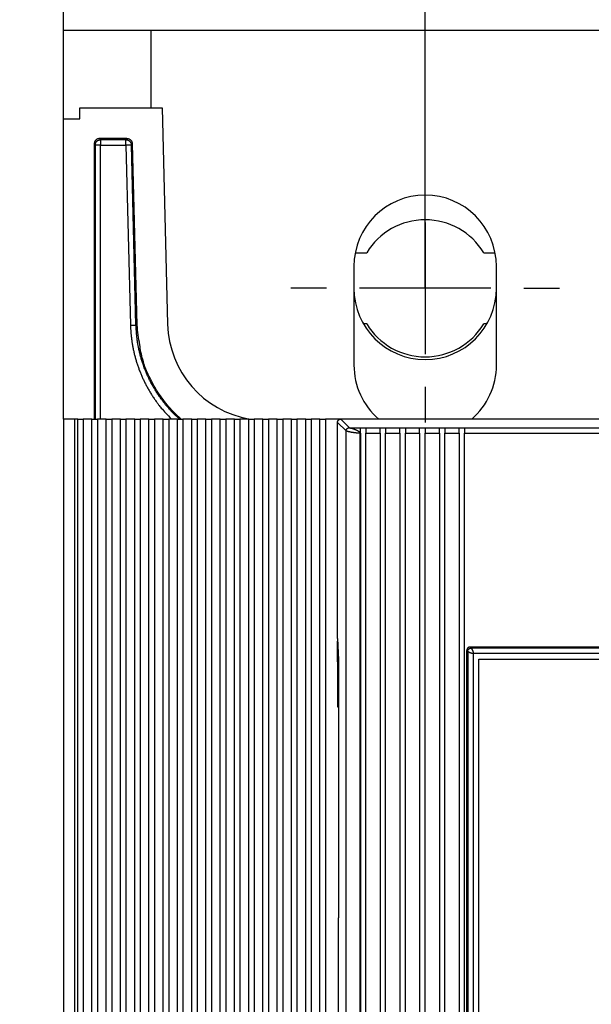
# Model space of a CAD drawing. Extents: x 6 to 833, y 2 to 588.
# Drawn here: x 235 to 261, y 404 to 449 of the extents above; entities that cross this region are included whole.
import ezdxf

# ---------------------------------------------------------------- set-up
doc = ezdxf.new("R2010")
doc.units = 0
for name, color, linetype in [('1', 7, 'CONTINUOUS'), ('201', 7, 'CONTINUOUS'), ('208', 7, 'CONTINUOUS')]:
    doc.layers.add(name, color=color, linetype=linetype)
doc.styles.get("Standard").update_dxf_attribs({"font": 'monotxt.shx'})
doc.dimstyles.new('DSTYLE1', dxfattribs={"dimtxt": 6, "dimasz": 3, "dimexe": 3, "dimexo": 0, "dimgap": 1.5, "dimtad": 1, "dimlfac": 2, "dimzin": 3, "dimcen": 0.09, "dimazin": 3, "dimtp": 1, "dimtm": 1, "dimtfac": 1, "dimtofl": 0, "dimtmove": 0, "dimatfit": 3})

# ---------------------------------------------------------------- blocks, each defined once
blk = doc.blocks.new('*D5426')
at = {"layer": '1', "color": 0, "linetype": 'CONTINUOUS'}
for points in [[(67.896092, 467.76482), (67.396089, 464.76482), (68.396096, 464.76482)], [(67.896092, 281.21182), (68.396096, 284.21182), (67.396089, 284.21182)]]:
    blk.add_solid(points, dxfattribs=at)
at = {"layer": '208', "color": 2, "linetype": 'CONTINUOUS'}
for p, q in [((237.12767, 467.76482), (64.896092, 467.76482)), ((67.896092, 467.76482), (67.896092, 374.48832)), ((67.896092, 281.21182), (67.896092, 374.48832)), ((129.12767, 281.21182), (64.896092, 281.21182))]:
    blk.add_line(p, q, dxfattribs=at)
blk.add_text('373', height=3, rotation=90, dxfattribs=at).set_placement((66.395092, 369.98832))
blk = doc.blocks.new('*D5665')
at = {"layer": '1', "color": 0, "linetype": 'CONTINUOUS'}
for points in [[(222.12775, 492.36286), (225.12775, 491.86285), (225.12775, 492.86286)], [(237.12771, 492.36285), (234.12772, 492.86285), (234.12771, 491.86284)]]:
    blk.add_solid(points, dxfattribs=at)
at = {"layer": '208', "color": 2, "linetype": 'CONTINUOUS'}
for p, q in [((222.12771, 443.48835), (222.12775, 495.36286)), ((237.12768, 444.73828), (237.12772, 495.36285)), ((222.12775, 492.36286), (229.62773, 492.36285)), ((237.12771, 492.36285), (229.62773, 492.36285))]:
    blk.add_line(p, q, dxfattribs=at)
blk.add_text('30', height=3, rotation=359.99995, dxfattribs=at).set_placement((226.62773, 493.86385))
blk = doc.blocks.new('*D5666')
at = {"layer": '1', "color": 0, "linetype": 'CONTINUOUS'}
for points in [[(237.1277, 492.36285), (240.1277, 491.86284), (240.1277, 492.86285)], [(342.12772, 492.36279), (339.12772, 492.86279), (339.12772, 491.86278)]]:
    blk.add_solid(points, dxfattribs=at)
at = {"layer": '208', "color": 2, "linetype": 'CONTINUOUS'}
for p, q in [((237.12768, 444.73828), (237.1277, 495.36285)), ((342.12769, 444.73828), (342.12772, 495.36279)), ((237.1277, 492.36285), (289.62771, 492.36282)), ((342.12772, 492.36279), (289.62771, 492.36282))]:
    blk.add_line(p, q, dxfattribs=at)
blk.add_text('210', height=3, rotation=359.99997, dxfattribs=at).set_placement((285.12771, 493.86382))
blk = doc.blocks.new('*D5668')
at = {"layer": '1', "color": 0, "linetype": 'CONTINUOUS'}
for points in [[(129.12783, 503.06139), (132.12783, 502.56138), (132.12783, 503.56139)], [(462.12783, 503.06065), (459.12783, 503.56066), (459.12783, 502.56066)]]:
    blk.add_solid(points, dxfattribs=at)
at = {"layer": '208', "color": 2, "linetype": 'CONTINUOUS'}
for p, q in [((129.1277, 443.48835), (129.12784, 506.06139)), ((462.12767, 431.05193), (462.12783, 506.06065)), ((129.12783, 503.06139), (295.62783, 503.06102)), ((462.12783, 503.06065), (295.62783, 503.06102))]:
    blk.add_line(p, q, dxfattribs=at)
blk.add_text('666', height=3, rotation=359.99987, dxfattribs=at).set_placement((291.12783, 504.56203))
blk = doc.blocks.new('*D5672')
at = {"layer": '1', "color": 0, "linetype": 'CONTINUOUS'}
for points in [[(253.62767, 478.07921), (256.62767, 477.57921), (256.62767, 478.57922)], [(289.62767, 478.07921), (286.62767, 478.57922), (286.62767, 477.57921)]]:
    blk.add_solid(points, dxfattribs=at)
at = {"layer": '208', "color": 2, "linetype": 'CONTINUOUS'}
for p, q in [((253.62767, 437.01482), (253.62767, 481.07921)), ((289.62767, 437.01482), (289.62767, 481.07921)), ((253.62767, 478.07921), (271.62767, 478.07921)), ((289.62767, 478.07921), (271.62767, 478.07921))]:
    blk.add_line(p, q, dxfattribs=at)
blk.add_text('72', height=3, rotation=0.000002, dxfattribs=at).set_placement((268.62767, 479.58021))

msp = doc.modelspace()

# ---------------------------------------------------------------- linework, layer by layer
at = {"layer": '201', "color": 3, "linetype": 'CONTINUOUS'}
for p, q in [((237.12767, 448.76482), (237.12767, 449.76482)), ((462.12767, 448.76482), (237.12767, 448.76482)), ((241.12771, 445.23828), (241.12771, 448.76482)), ((237.87767, 445.23832), (241.62767, 445.23832)), ((237.87771, 444.73828), (237.87767, 445.23832)), ((241.62767, 445.23832), (241.87913, 435.37365)), ((237.12767, 431.05193), (237.12768, 444.73828)), ((237.12768, 444.73828), (237.87771, 444.73828)), ((240.02378, 443.84301), (238.77289, 443.84301)), ((238.82314, 443.79285), (238.77289, 443.84301)), ((238.82314, 443.79285), (238.82314, 443.5429)), ((239.97482, 443.79285), (238.82314, 443.79285)), ((240.02378, 443.84301), (239.97482, 443.79285)), ((239.97482, 443.5429), (239.97482, 443.79285)), ((238.52294, 443.59306), (238.52294, 431.05202)), ((238.52294, 443.59306), (238.5731, 443.5429)), ((238.5731, 443.5429), (238.57314, 431.05202)), ((238.82313, 431.05202), (238.82314, 443.5429)), ((238.82314, 443.5429), (239.97482, 443.5429)), ((239.97482, 443.5429), (240.18425, 435.32979)), ((240.22478, 443.54926), (240.27373, 443.59943)), ((240.43412, 435.33616), (240.22478, 443.54926)), ((240.48428, 435.33745), (240.27373, 443.59943)), ((250.43833, 438.63982), (250.9584, 438.63982)), ((256.29694, 438.63982), (256.81701, 438.63982)), ((250.37767, 438.01482), (250.37767, 433.51482)), ((256.87767, 433.51482), (256.87767, 438.01482)), ((240.43412, 435.33616), (240.48428, 435.33745)), ((250.9584, 435.38982), (250.81309, 435.38982)), ((256.44225, 435.38982), (256.29694, 435.38982)), ((237.13206, 431.05202), (237.13203, 318.07702)), ((237.63206, 431.04944), (237.13206, 431.05202)), ((237.63206, 431.04944), (237.63205, 318.07702)), ((237.77767, 431.04941), (237.63206, 431.04944)), ((237.77767, 431.04941), (238.02767, 431.05071)), ((237.77767, 431.04941), (237.77767, 431.04941)), ((237.77767, 318.07702), (237.77767, 431.04941)), ((238.02767, 431.05071), (238.02767, 431.05071)), ((238.02767, 431.05071), (238.02767, 318.07702)), ((238.42767, 431.04941), (238.02767, 431.05071)), ((238.42767, 431.04941), (238.67767, 431.05071)), ((238.42767, 431.04941), (238.42767, 431.04941)), ((238.42767, 318.07702), (238.42767, 431.04941)), ((238.67767, 431.05071), (238.67767, 431.05071)), ((238.67767, 431.05071), (238.67767, 318.07702)), ((239.07767, 431.04941), (238.67767, 431.05071)), ((239.07767, 431.04941), (239.32767, 431.05071)), ((239.07767, 431.04941), (239.07767, 431.04941)), ((239.07767, 318.07702), (239.07767, 431.04941)), ((239.32767, 431.05071), (239.32767, 431.05071)), ((239.32767, 431.05071), (239.32767, 318.07702)), ((239.72767, 431.04941), (239.32767, 431.05071)), ((239.72767, 431.04941), (239.97767, 431.05071)), ((239.72767, 431.04941), (239.72767, 431.04941)), ((239.72767, 318.07702), (239.72767, 431.04941)), ((239.97767, 431.05071), (239.97767, 431.05071)), ((239.97767, 431.05071), (239.97767, 318.07702)), ((240.37767, 431.04941), (239.97767, 431.05071)), ((240.37767, 431.04941), (240.62767, 431.05071)), ((240.37767, 431.04941), (240.37767, 431.04941)), ((240.37767, 318.07702), (240.37767, 431.04941)), ((240.62767, 431.05071), (240.62767, 431.05071)), ((240.62767, 431.05071), (240.62767, 318.07702)), ((241.02767, 431.04941), (240.62767, 431.05071)), ((241.02767, 431.04941), (241.27767, 431.05071)), ((241.02767, 431.04941), (241.02767, 431.04941)), ((241.02767, 318.07702), (241.02767, 431.04941)), ((241.27767, 431.05071), (241.27767, 431.05071)), ((241.27767, 431.05071), (241.27767, 318.07702)), ((241.67767, 431.04941), (241.27767, 431.05071)), ((241.67767, 431.04941), (241.92767, 431.05071)), ((241.67767, 431.04941), (241.67767, 431.04941)), ((241.67767, 318.07702), (241.67767, 431.04941)), ((241.92767, 431.05071), (241.92767, 431.05071)), ((241.92767, 431.05071), (241.92767, 318.07702)), ((242.32767, 431.04941), (241.92767, 431.05071)), ((242.32767, 431.04941), (242.57767, 431.05071)), ((242.32767, 431.04941), (242.32767, 431.04941)), ((242.32767, 318.07702), (242.32767, 431.04941)), ((242.57767, 431.05071), (242.57767, 431.05071)), ((242.57767, 431.05071), (242.57767, 318.07702)), ((242.97767, 431.04941), (242.57767, 431.05071)), ((242.97767, 431.04941), (243.22767, 431.05071)), ((242.97767, 431.04941), (242.97767, 431.04941)), ((242.97767, 318.07702), (242.97767, 431.04941)), ((243.22767, 431.05071), (243.22767, 431.05071)), ((243.22767, 431.05071), (243.22767, 318.07702)), ((243.62767, 431.04941), (243.22767, 431.05071)), ((243.62767, 431.04941), (243.87767, 431.05071)), ((243.62767, 431.04941), (243.62767, 431.04941)), ((243.62767, 318.07702), (243.62767, 431.04941)), ((243.87767, 431.05071), (243.87767, 431.05071)), ((243.87767, 431.05071), (243.87767, 318.07702)), ((244.27767, 431.04941), (243.87767, 431.05071)), ((244.27767, 431.04941), (244.52767, 431.05071)), ((244.27767, 431.04941), (244.27767, 431.04941)), ((244.27767, 318.07702), (244.27767, 431.04941)), ((244.52767, 431.05071), (244.52767, 431.05071)), ((244.52767, 431.05071), (244.52767, 318.07702)), ((244.92767, 431.04941), (244.52767, 431.05071)), ((244.92767, 431.04941), (245.17767, 431.05071)), ((244.92767, 431.04941), (244.92767, 431.04941)), ((244.92767, 318.07702), (244.92767, 431.04941)), ((245.17767, 431.05071), (245.17767, 431.05071)), ((245.17767, 431.05071), (245.17767, 318.07702)), ((245.57767, 431.04941), (245.17767, 431.05071)), ((245.57767, 431.04941), (245.82767, 431.05071)), ((245.57767, 431.04941), (245.57767, 431.04941)), ((245.57767, 318.07702), (245.57767, 431.04941)), ((245.82767, 431.05071), (245.82767, 431.05071)), ((245.82767, 431.05071), (245.82767, 318.07702)), ((246.22767, 431.04941), (245.82767, 431.05071)), ((246.22767, 431.04941), (246.47767, 431.05071)), ((246.22767, 431.04941), (246.22767, 431.04941)), ((246.22767, 318.07702), (246.22767, 431.04941)), ((246.47767, 431.05071), (246.47767, 431.05071)), ((246.47767, 431.05071), (246.47767, 318.07702)), ((246.87767, 431.04941), (246.47767, 431.05071)), ((246.87767, 431.04941), (247.12767, 431.05071)), ((246.87767, 431.04941), (246.87767, 431.04941)), ((246.87767, 318.07702), (246.87767, 431.04941)), ((247.12767, 431.05071), (247.12767, 431.05071)), ((247.12767, 431.05071), (247.12767, 318.07702)), ((247.52767, 431.04941), (247.12767, 431.05071)), ((247.52767, 431.04941), (247.77767, 431.05071)), ((247.52767, 431.04941), (247.52767, 431.04941)), ((247.52767, 318.07702), (247.52767, 431.04941)), ((247.77767, 431.05071), (247.77767, 431.05071)), ((247.77767, 431.05071), (247.77767, 318.07702)), ((248.17767, 431.04941), (247.77767, 431.05071)), ((248.17767, 431.04941), (248.42767, 431.05071)), ((248.17767, 431.04941), (248.17767, 431.04941)), ((248.17767, 318.07702), (248.17767, 431.04941)), ((248.42767, 431.05071), (248.42767, 431.05071)), ((248.42767, 431.05071), (248.42767, 318.07702)), ((248.82767, 431.04941), (248.42767, 431.05071)), ((248.82767, 431.04941), (249.07767, 431.05071)), ((248.82767, 431.04941), (248.82767, 431.04941)), ((248.82767, 318.07702), (248.82767, 431.04941)), ((249.07767, 431.05071), (249.07767, 431.05071)), ((249.07767, 431.05071), (249.07767, 318.07702)), ((249.77765, 431.04941), (249.07767, 431.05071)), ((250.01693, 430.51012), (249.62768, 430.89938)), ((249.62768, 421.0494), (249.62768, 430.89938)), ((272.12771, 431.04941), (249.77765, 431.04941)), ((249.77765, 431.04941), (250.17043, 430.65665)), ((250.17043, 430.65665), (250.67256, 430.6567)), ((250.67256, 430.40669), (250.67256, 430.6567)), ((250.67256, 430.6567), (250.92256, 430.6567)), ((250.92256, 430.6567), (250.92256, 430.40669)), ((250.92256, 430.6567), (251.57256, 430.6567)), ((251.57256, 430.40669), (251.57256, 430.6567)), ((251.57256, 430.6567), (251.82256, 430.6567)), ((251.82256, 430.6567), (251.82256, 430.40669)), ((251.82256, 430.6567), (252.47256, 430.6567)), ((252.47256, 430.40669), (252.47256, 430.6567)), ((252.47256, 430.6567), (252.72256, 430.6567)), ((252.72256, 430.6567), (252.72256, 430.40669)), ((252.72256, 430.6567), (253.37256, 430.6567)), ((253.37256, 430.40669), (253.37256, 430.6567)), ((253.37256, 430.6567), (253.62256, 430.6567)), ((253.62256, 430.6567), (253.62256, 430.40669)), ((253.62256, 430.6567), (254.27256, 430.6567)), ((254.27256, 430.40669), (254.27256, 430.6567)), ((254.27256, 430.6567), (254.52256, 430.6567)), ((254.52256, 430.6567), (254.52256, 430.40669)), ((254.52256, 430.6567), (255.17256, 430.6567)), ((255.17256, 430.40669), (255.17256, 430.6567)), ((255.17256, 430.6567), (255.42256, 430.6567)), ((255.42256, 430.6567), (255.42256, 430.40669)), ((255.42256, 430.6567), (277.52767, 430.6567)), ((250.01693, 318.58867), (250.01693, 430.51012)), ((250.6669, 318.69209), (250.6669, 430.4067)), ((250.6669, 430.4067), (250.67256, 430.40669)), ((250.67256, 430.40669), (250.67256, 318.69212)), ((250.92256, 359.57441), (250.92256, 430.40669)), ((250.92256, 430.40669), (251.57256, 430.40669)), ((251.57256, 430.40669), (251.57256, 359.57441)), ((251.82256, 359.57441), (251.82256, 430.40669)), ((251.82256, 430.40669), (252.47256, 430.40669)), ((252.47256, 430.40669), (252.47256, 359.57441)), ((252.72256, 359.57441), (252.72256, 430.40669)), ((252.72256, 430.40669), (253.37256, 430.40669)), ((253.37256, 430.40669), (253.37256, 359.57441)), ((253.62256, 359.57441), (253.62256, 430.40669)), ((253.62256, 430.40669), (254.27256, 430.40669)), ((254.27256, 430.40669), (254.27256, 318.69212)), ((254.52256, 318.69212), (254.52256, 430.40669)), ((254.52256, 430.40669), (255.17256, 430.40669)), ((255.17256, 430.40669), (255.17256, 318.69212)), ((255.42256, 318.69212), (255.42256, 430.40669)), ((255.42256, 430.40669), (277.52767, 430.40669)), ((249.62767, 419.97486), (249.62767, 420.92702)), ((249.62767, 420.92702), (249.63373, 420.92702)), ((249.62768, 421.0494), (249.67612, 420.07075)), ((255.52254, 328.59516), (255.52254, 420.50363)), ((255.52254, 420.50363), (255.57055, 420.45657)), ((255.57055, 420.45657), (255.57055, 328.64222)), ((277.52767, 420.65452), (255.67259, 420.65361)), ((255.72061, 420.60654), (255.67259, 420.65361)), ((323.53476, 420.60654), (255.72061, 420.60654)), ((323.43478, 420.35659), (255.82059, 420.35659)), ((255.82059, 420.35659), (255.82059, 328.74229)), ((249.62767, 419.97486), (249.62767, 417.92486)), ((249.6761, 419.97486), (249.62767, 419.97486)), ((249.67612, 420.07075), (249.6761, 408.29941)), ((256.07274, 420.10434), (323.1826, 420.10434)), ((256.07274, 328.99448), (256.07274, 420.10434)), ((249.62767, 417.92486), (249.6761, 417.92486)), ((249.6761, 408.29941), (249.6521, 408.29941)), ((249.6521, 408.29941), (249.6521, 401.79941))]:
    msp.add_line(p, q, dxfattribs=at)
for points in [[(238.77289, 443.84301), (238.74248, 443.84124, 0.03469527), (238.7119, 443.83546, 0.03034563), (238.681, 443.82561, 0.03103474), (238.65066, 443.81109, 0.03889024), (238.62202, 443.79144, 0.03251966), (238.59616, 443.76981, 0.01669978), (238.57407, 443.74751, 0.04134307), (238.55488, 443.7153, 0.0697386), (238.53782, 443.66312, 0.03747049), (238.52294, 443.59306, 0.01994582)], [(238.5731, 443.5429), (238.57488, 443.57331, -0.03469715), (238.58068, 443.6039, -0.03034494), (238.59053, 443.63479, -0.03103183), (238.60506, 443.66513, -0.03888373), (238.62472, 443.69377, -0.03251201), (238.64636, 443.71963, -0.01669534), (238.66866, 443.74172, -0.04133121), (238.70088, 443.76091, -0.0697181), (238.75307, 443.77797, -0.03746146), (238.82314, 443.79285, -0.01994189)], [(239.97482, 443.79285), (240.00483, 443.79112, -0.0340607), (240.03499, 443.7855, -0.02984119), (240.06544, 443.77595, -0.03058377), (240.09537, 443.76187, -0.0382638), (240.12371, 443.74282, -0.03191236), (240.14935, 443.72187, -0.01623166), (240.17132, 443.70029, -0.04068479), (240.19072, 443.66895, -0.06872109), (240.20857, 443.61792, -0.03681493), (240.22478, 443.54926, -0.01959503)], [(240.27373, 443.59943), (240.27123, 443.62937, 0.03407265), (240.26485, 443.65938, 0.02985139), (240.25452, 443.68957, 0.03059333), (240.23967, 443.71912, 0.03827369), (240.2199, 443.74696, 0.03191794), (240.1983, 443.77205, 0.01623353), (240.17616, 443.79345, 0.04068696), (240.14432, 443.81205, 0.0687136), (240.09284, 443.82858, 0.03680606), (240.02378, 443.84301, 0.01958936)], [(238.82314, 443.5429), (238.79287, 443.54289, -0.0000052), (238.76242, 443.54289, -0.00000469), (238.73167, 443.54289, -0.00000511), (238.70146, 443.54288, -0.00000713), (238.67291, 443.54288, -0.00000711), (238.64712, 443.54288, -0.0000042), (238.62506, 443.54288, -0.00001238), (238.60579, 443.54288, -0.00003878), (238.58845, 443.54289, -0.00005522), (238.5731, 443.5429, -0.00006414)], [(240.22478, 443.54926), (240.22275, 443.54921, -0.0014519), (240.21676, 443.54905, -0.00011367), (240.20674, 443.54879, -0.00004445), (240.19211, 443.54842, -0.00002797), (240.17242, 443.54792, -0.00001368), (240.1508, 443.54736, -0.00000545), (240.12855, 443.5468, -0.00001112), (240.09648, 443.54598, -0.00001298), (240.04453, 443.54466, -0.00000567), (239.97482, 443.5429, -0.00000285)], [(240.18425, 435.32979), (240.21451, 435.33056, -0.00000097), (240.24495, 435.33134, -0.00000088), (240.27568, 435.33212, -0.00000095), (240.30587, 435.33289, -0.00000133), (240.3344, 435.33362, -0.00000133), (240.36017, 435.33428, -0.00000078), (240.38221, 435.33484, -0.00000231), (240.40147, 435.33533, -0.00000725), (240.41879, 435.33577, -0.00001033), (240.43412, 435.33616, -0.000012)], [(240.18425, 435.32979), (240.19101, 435.15897, 0.00684833), (240.20238, 434.98849, 0.00686311), (240.21854, 434.81836, 0.00685585), (240.23929, 434.64869, 0.00684706), (240.2648, 434.47967, 0.00684883), (240.29486, 434.31141, 0.00685612), (240.32965, 434.14407, 0.00686581), (240.36895, 433.97772, 0.00688157), (240.41293, 433.81255, 0.00687941), (240.46136, 433.64864, 0.00685873), (240.51438, 433.48616, 0.00685374), (240.57178, 433.32516, 0.00686124), (240.63368, 433.16582, 0.00684637), (240.69983, 433.00825, 0.00681355), (240.77035, 432.85265, 0.00687967), (240.84517, 432.69889, 0.00702774), (240.92449, 432.54711, 0.00682978), (241.00739, 432.39803, 0.0063672), (241.09374, 432.25207, 0.00701092), (241.18593, 432.10656, 0.00835082), (241.28495, 431.96079, 0.0063525), (241.38027, 431.82537, 0.00220416), (241.46842, 431.70419, 0.00896202), (241.58984, 431.55534, 0.01544238), (241.78727, 431.33508, 0.00755547), (242.05209, 431.05202, 0.00399618)], [(242.41846, 431.05202), (242.2908, 431.16943, -0.00723393), (242.16661, 431.29035, -0.00724637), (242.04604, 431.41494, -0.00724335), (241.92905, 431.54295, -0.00725041), (241.81594, 431.67437, -0.00726314), (241.70664, 431.80897, -0.00727805), (241.6014, 431.94678, -0.00727623), (241.50015, 432.08754, -0.00725857), (241.40314, 432.23125, -0.00724665), (241.31026, 432.37767, -0.00723758), (241.22178, 432.52678, -0.00724534), (241.13759, 432.67836, -0.00726987), (241.05795, 432.8324, -0.00725963), (240.98275, 432.98861, -0.00722056), (240.91225, 433.14693, -0.00727582), (240.84629, 433.30738, -0.00740418), (240.78511, 433.46998, -0.00719113), (240.72861, 433.63355, -0.00672057), (240.67707, 433.79771, -0.00741662), (240.63013, 433.96603, -0.00885082), (240.58797, 434.13975, -0.00674114), (240.55124, 434.3037, -0.002349), (240.52044, 434.4526, -0.00944987), (240.49217, 434.6454, -0.01626545), (240.46324, 434.94403, -0.00795842), (240.43412, 435.33616, -0.00420968)], [(242.49446, 431.05202), (242.20019, 431.32859, -0.01762877), (241.92461, 431.62445, -0.01612448), (241.66825, 431.93946, -0.01731639), (241.43191, 432.27928, -0.02077579), (241.21897, 432.64503, -0.01631347), (241.03308, 432.99975, -0.00662743), (240.87757, 433.32969, -0.02200965), (240.7397, 433.76497, -0.03759585), (240.60815, 434.44347, -0.01897279), (240.48428, 435.33745, -0.01013324)], [(237.63206, 431.04944), (237.5913, 431.04945, -0.00017537), (237.55145, 431.04949, -0.00019633), (237.51254, 431.04956, -0.00019349), (237.47465, 431.04966, -0.00016285), (237.43802, 431.04977, -0.00014273), (237.40272, 431.0499, -0.00012433), (237.36892, 431.05004, -0.00010858), (237.3367, 431.05019, -0.00008749), (237.30626, 431.05034, -0.00006265), (237.27767, 431.05048, -0.00002189), (237.25115, 431.05062, -0.00004311), (237.22674, 431.05075, -0.00015477), (237.20469, 431.05089, -0.00015452), (237.18528, 431.05101, 0.00003131), (237.16883, 431.05113, -0.00046236), (237.15472, 431.0513, -0.00228951), (237.14246, 431.0516, -0.00361534), (237.13206, 431.05202, -0.00445003)], [(249.62768, 430.89938), (249.62874, 430.91763, -0.03467834), (249.63221, 430.93599, -0.0303294), (249.63812, 430.95454, -0.03101777), (249.64683, 430.97275, -0.03886996), (249.65863, 430.98994, -0.03250515), (249.6716, 431.00547, -0.01669347), (249.68498, 431.01873, -0.04133075), (249.70431, 431.03025, -0.06973475), (249.73561, 431.04049, -0.03747747), (249.77765, 431.04944, -0.01995166)], [(250.01693, 430.51012), (250.01718, 430.51834, -0.01636974), (250.01795, 430.52673, -0.01520209), (250.01928, 430.53531, -0.01473988), (250.02115, 430.54401, -0.0153834), (250.02364, 430.55278, -0.0157326), (250.02674, 430.56157, -0.01605268), (250.03049, 430.57032, -0.01638071), (250.03491, 430.57899, -0.01699718), (250.04004, 430.58753, -0.01721184), (250.04588, 430.59589, -0.01744105), (250.05246, 430.60399, -0.01801464), (250.05984, 430.61185, -0.01885089), (250.06812, 430.6194, -0.01792473), (250.077, 430.62646, -0.01730565), (250.08626, 430.63276, -0.01852161), (250.09587, 430.63829, -0.02024112), (250.10576, 430.64298, -0.01656223), (250.11511, 430.64687, -0.0083536), (250.12364, 430.64998, -0.01948782), (250.13426, 430.65255, -0.03114603), (250.15006, 430.65478, -0.01658029), (250.17043, 430.65665, -0.00949359)], [(250.17043, 430.65665), (250.17186, 430.65635, 0.00084726), (250.17558, 430.65557, 0.00111535), (250.18174, 430.6543, -0.0003864), (250.19009, 430.65253, -0.00198079), (250.20057, 430.65021, -0.00233402), (250.21299, 430.64734, -0.00252659), (250.22731, 430.64387, -0.00262241), (250.24334, 430.6398, -0.00288612), (250.26102, 430.63508, -0.00301911), (250.28019, 430.62971, -0.00326107), (250.30078, 430.62364, -0.00338117), (250.3226, 430.61688, -0.00360317), (250.34556, 430.60938, -0.0038127), (250.36961, 430.60111, -0.00413095), (250.39469, 430.592, -0.00422221), (250.42013, 430.58226, -0.00455453), (250.44526, 430.57207, -0.00488487), (250.46979, 430.56157, -0.00511727), (250.49344, 430.55082, -0.00557756), (250.51615, 430.53985, -0.00625051), (250.53776, 430.52869, -0.00670627), (250.55817, 430.51745, -0.00693843), (250.5772, 430.50618, -0.00888028), (250.59481, 430.49471, -0.01294923), (250.61083, 430.48298, -0.01154666), (250.62499, 430.47196, -0.0031958), (250.63702, 430.46201, -0.02129904), (250.64769, 430.44955, -0.05908156), (250.65768, 430.43087, -0.04173385), (250.6669, 430.4067, -0.02501288)], [(250.6669, 430.4067), (250.63924, 430.40698, -0.0044015), (250.611, 430.40775, -0.00430097), (250.58214, 430.40903, -0.00404165), (250.55277, 430.41078, -0.00367811), (250.52298, 430.413, -0.00341404), (250.49289, 430.41563, -0.00320287), (250.46255, 430.41867, -0.00304475), (250.43203, 430.42209, -0.0029003), (250.40138, 430.42589, -0.0027532), (250.37087, 430.43, -0.00263205), (250.34085, 430.43437, -0.00255509), (250.3117, 430.4389, -0.0024917), (250.28381, 430.44354, -0.00252471), (250.25713, 430.44824, -0.00249984), (250.23167, 430.45301, -0.00251551), (250.20742, 430.45779, -0.00252956), (250.18449, 430.46256, -0.00259663), (250.16286, 430.4673, -0.00263737), (250.1426, 430.47197, -0.00274393), (250.1237, 430.47655, -0.00284102), (250.10626, 430.481, -0.00305009), (250.09022, 430.4853, -0.00328841), (250.0757, 430.48942, -0.00361049), (250.06273, 430.4933, -0.00396474), (250.05152, 430.49687, -0.0041974), (250.04208, 430.50004, -0.00373648), (250.03446, 430.50274, -0.00495805), (250.02799, 430.50521, -0.00749456), (250.02213, 430.50768, -0.00892063), (250.01693, 430.51012, -0.01146243)], [(255.67259, 420.65361), (255.65434, 420.65254, 0.03468447), (255.63598, 420.64908, 0.03033619), (255.61743, 420.64317, 0.03102568), (255.59922, 420.63446, 0.03888055), (255.58202, 420.62267, 0.03251384), (255.5665, 420.60969, 0.01669767), (255.55324, 420.59631, 0.04134012), (255.54172, 420.57699, 0.06974395), (255.53148, 420.54567, 0.03747805), (255.52254, 420.50363, 0.01995079)], [(255.57055, 420.45657), (255.57089, 420.46646, -0.0158305), (255.57184, 420.47622, -0.0162162), (255.57344, 420.48586, -0.01627057), (255.57565, 420.49535, -0.01614631), (255.57847, 420.50464, -0.0161179), (255.58186, 420.51372, -0.01610205), (255.58585, 420.52256, -0.0161192), (255.59039, 420.53113, -0.01617583), (255.59551, 420.5394, -0.01614839), (255.60115, 420.54735, -0.01607918), (255.60733, 420.55493, -0.01628999), (255.61404, 420.56215, -0.01672889), (255.62129, 420.56896, -0.01620051), (255.62894, 420.57531, -0.01529245), (255.63693, 420.58111, -0.01685112), (255.6454, 420.58636, -0.01986132), (255.6544, 420.59103, -0.01524757), (255.66304, 420.59508, -0.00540544), (255.671, 420.59846, -0.02109363), (255.68161, 420.6014, -0.03673864), (255.69838, 420.6041, -0.01792814), (255.72061, 420.60654, -0.00937139)], [(255.82059, 420.35659), (255.80685, 420.35705, -0.01388863), (255.79276, 420.35829, -0.01350599), (255.77829, 420.36034, -0.01232734), (255.76355, 420.36313, -0.01075301), (255.74864, 420.36659, -0.00971092), (255.73365, 420.37065, -0.00894336), (255.71867, 420.37529, -0.00836192), (255.70379, 420.38043, -0.00787003), (255.68909, 420.38603, -0.00754739), (255.67465, 420.39202, -0.00729524), (255.66059, 420.39835, -0.0072925), (255.64696, 420.40496, -0.00747951), (255.63394, 420.41179, -0.00740587), (255.62194, 420.41852, -0.00746172), (255.61143, 420.42488, -0.00819315), (255.60229, 420.43082, -0.00818364), (255.59442, 420.43631, -0.00808519), (255.58783, 420.44122, -0.00754984), (255.58253, 420.44545, -0.00873541), (255.57806, 420.44929, -0.00940878), (255.57405, 420.453, -0.00996993), (255.57055, 420.45657, -0.01352852)], [(255.72061, 420.60654), (255.72118, 420.60605, -0.0625258), (255.72253, 420.6047, -0.00553392), (255.72468, 420.60249, -0.00459798), (255.72755, 420.59938, -0.00803169), (255.73109, 420.59526, -0.00814735), (255.73523, 420.59014, -0.00803708), (255.73994, 420.58392, -0.00776935), (255.74513, 420.57659, -0.0080162), (255.75077, 420.56806, -0.00774986), (255.75678, 420.55832, -0.00769351), (255.76314, 420.54728, -0.00764086), (255.76976, 420.53491, -0.00793939), (255.77658, 420.52115, -0.00720106), (255.78329, 420.50662, -0.00672984), (255.78962, 420.49182, -0.00785318), (255.79552, 420.47657, -0.0097198), (255.80095, 420.46079, -0.00736869), (255.80581, 420.44581, -0.00188485), (255.80997, 420.43216, -0.01175928), (255.81371, 420.41508, -0.02424571), (255.81726, 420.38956, -0.01314241), (255.82059, 420.35659, -0.00705353)]]:
    msp.add_lwpolyline(points, format="xyb", dxfattribs=at)
for centre, radius, start, end in [((253.62767, 438.01482), 3.25, 0.000001, 180), ((253.62767, 437.01482), 3.125, 31.332251, 148.66775), ((253.62767, 437.01482), 3.25, 180, 360), ((246.37767, 435.48832), 4.5, 181.46022, 260.34759), ((253.62767, 437.01482), 3.125, 211.33225, 328.66775), ((253.62767, 433.51482), 3.25, 180, 229.26913), ((253.62767, 433.51482), 3.25, 310.73087, 360)]:
    msp.add_arc(centre, radius, start, end, dxfattribs=at)
at = {"layer": '208', "color": 2, "linetype": 'CONTINUOUS'}
for p, q in [((253.62767, 441.51482), (253.62767, 443.13982)), ((253.62767, 440.01482), (253.62767, 434.01482)), ((249.12767, 437.01482), (247.50267, 437.01482)), ((256.62767, 437.01482), (250.62767, 437.01482)), ((258.12767, 437.01482), (259.75267, 437.01482)), ((253.62767, 432.51482), (253.62767, 430.88982))]:
    msp.add_line(p, q, dxfattribs=at)

# ---------------------------------------------------------------- dimensions: what is measured, and where the dimension line sits
for base, p1, p2, angle, picture, middle, dimtype in [((462.12783, 503.06065), (129.1277, 443.48835), (462.12767, 431.05193), 359.99987, '*D5668', (295.62784, 506.06202), 128), ((237.12771, 492.36285), (222.12771, 443.48835), (237.12768, 444.73828), 359.99995, '*D5665', (229.62773, 495.36385), 128), ((342.12772, 492.36279), (237.12768, 444.73828), (342.12769, 444.73828), 359.99997, '*D5666', (289.62771, 495.36382), 128), ((289.62767, 478.07921), (253.62767, 437.01482), (289.62767, 437.01482), 0, '*D5672', (271.62767, 481.08021), 129), ((67.89609, 281.21182), (237.12767, 467.76482), (129.12767, 281.21182), 90, '*D5426', (64.89509, 374.48832), 128)]:
    dim = msp.add_linear_dim(base=base, p1=p1, p2=p2, angle=angle, dimstyle='DSTYLE1', dxfattribs=at)
    dim.commit()
    dim.dimension.update_dxf_attribs({"geometry": picture, "text_midpoint": middle, "dimtype": dimtype})

doc.saveas('drawing.dxf')
